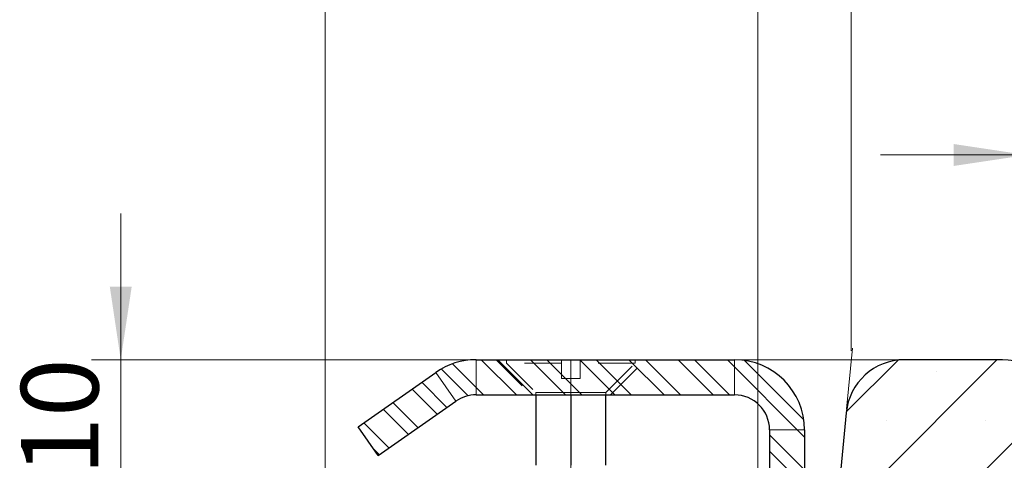
# Model space of a CAD drawing. Units: millimetres. Extents: x 0 to 420, y 0 to 297.
# Drawn here: x 277 to 310, y 236 to 251 of the extents above; entities that cross this region are included whole.
import ezdxf

# ---------------------------------------------------------------- set-up
doc = ezdxf.new("R2010")
doc.units = ezdxf.units.MM
doc.linetypes.add('HIDDEN', pattern=[1.905, 1.27, -0.635])
doc.styles.add('SLDTEXTSTYLE0', font='TXT', dxfattribs={"width": 0.605})
doc.dimstyles.new('SLDDIMSTYLE2', dxfattribs={"dimtxt": 2.5683186849, "dimasz": 2.5, "dimexe": 0, "dimexo": 0.0625, "dimgap": 0.6420796712, "dimtad": 1, "dimdec": 1, "dimlfac": 2.5, "dimrnd": 1e-09, "dimzin": 12, "dimdsep": 46, "dimtxsty": 'SLDTEXTSTYLE0', "dimsah": 1, "dimcen": 0.09, "dimadec": 0, "dimazin": 3, "dimtfac": 1, "dimtdec": 1, "dimtofl": 0, "dimtmove": 0, "dimatfit": 3, "dimfxl": 1, "dimfrac": 2, "dimtolj": 1, "dimtzin": 12, "dimarcsym": 0})
doc.dimstyles.new('SLDDIMSTYLE3', dxfattribs={"dimtxt": 2.5683186849, "dimasz": 2.5, "dimexe": 0, "dimexo": 0.0625, "dimgap": 0.6420796712, "dimtad": 1, "dimdec": 1, "dimlfac": 2.5, "dimrnd": 1e-09, "dimzin": 12, "dimdsep": 46, "dimtxsty": 'SLDTEXTSTYLE0', "dimsah": 1, "dimcen": 0.09, "dimadec": 0, "dimazin": 3, "dimtfac": 1, "dimtdec": 1, "dimtmove": 0, "dimatfit": 0, "dimfxl": 1, "dimfrac": 2, "dimtolj": 1, "dimtzin": 12, "dimarcsym": 0})

# ---------------------------------------------------------------- blocks, each defined once
blk = doc.blocks.new('_D_24')
at = {"color": 7, "linetype": 'Continuous', "lineweight": 0}
for p, q in [((311.2419887683, 239.8030199456), (311.2419887683, 247.5030299456)), ((317.2419887683, 233.8030199456), (317.2419887683, 247.5030299456)), ((311.2419887683, 246.5030299456), (306.2419887683, 246.5030299456)), ((311.2419887683, 246.5030299456), (317.2419887683, 246.5030299456)), ((317.2419887683, 246.5030299456), (322.2419887683, 246.5030299456))]:
    blk.add_line(p, q, dxfattribs=at)
at = {"color": 7, "linetype": 'Continuous', "lineweight": 18}
for points in [[(311.2419887683, 246.5030299456), (308.7419887683, 246.8780299456), (308.7419887683, 246.1280299456)], [(317.2419887683, 246.5030299456), (319.7419887683, 246.1280299456), (319.7419887683, 246.8780299456)]]:
    blk.add_solid(points, dxfattribs=at)
at = {"color": 7, "linetype": 'Continuous', "lineweight": 18, "insert": (312.2821121453, 249.9136885151), "char_height": 2.6458333333, "attachment_point": 1, "style": 'SLDTEXTSTYLE0'}
blk.add_mtext('15', dxfattribs=at)
blk = doc.blocks.new('_D_28')
at = {"color": 7, "linetype": 'Continuous', "lineweight": 0}
for p, q in [((305.2364539189, 239.8030199456), (305.2364539189, 254.5030299456)), ((311.2419887683, 239.8030199456), (311.2419887683, 254.5030299456)), ((305.2364539189, 253.5030299456), (311.2419887683, 253.5030299456))]:
    blk.add_line(p, q, dxfattribs=at)
at = {"color": 7, "linetype": 'Continuous', "lineweight": 18}
for points in [[(305.2364539189, 253.5030299456), (307.7364539189, 253.1280299456), (307.7364539189, 253.8780299456)], [(311.2419887683, 253.5030299456), (308.7419887683, 253.8780299456), (308.7419887683, 253.1280299456)]]:
    blk.add_solid(points, dxfattribs=at)
at = {"color": 7, "linetype": 'Continuous', "lineweight": 18, "insert": (306.2793447206, 256.9136885151), "char_height": 2.6458333333, "attachment_point": 1, "style": 'SLDTEXTSTYLE0'}
blk.add_mtext('15', dxfattribs=at)
blk = doc.blocks.new('_D_29')
at = {"color": 7, "linetype": 'Continuous', "lineweight": 0}
for p, q in [((302.0419887683, 235.8030199456), (302.0419887683, 254.5030299456)), ((305.2364539189, 239.8030199456), (305.2364539189, 254.5030299456)), ((302.0419887683, 253.5030299456), (297.0419887683, 253.5030299456)), ((305.2364539189, 253.5030299456), (302.0419887683, 253.5030299456)), ((305.2364539189, 253.5030299456), (310.2364539189, 253.5030299456))]:
    blk.add_line(p, q, dxfattribs=at)
at = {"color": 7, "linetype": 'Continuous', "lineweight": 18}
for points in [[(302.0419887683, 253.5030299456), (299.5419887683, 253.8780299456), (299.5419887683, 253.1280299456)], [(305.2364539189, 253.5030299456), (307.7364539189, 253.1280299456), (307.7364539189, 253.8780299456)]]:
    blk.add_solid(points, dxfattribs=at)
at = {"color": 7, "linetype": 'Continuous', "lineweight": 18, "insert": (302.6592830321, 256.9136885151), "char_height": 2.6458333333, "attachment_point": 1, "style": 'SLDTEXTSTYLE0'}
blk.add_mtext('8', dxfattribs=at)
blk = doc.blocks.new('_D_30')
at = {"color": 7, "linetype": 'Continuous', "lineweight": 0}
for p, q in [((280.2419887683, 239.5030199456), (280.2419887683, 244.5030199456)), ((304.9364539189, 239.5030199456), (279.2419887683, 239.5030199456)), ((280.2419887683, 239.5030199456), (280.2419887683, 235.5030199456)), ((286.9419887683, 235.5030199456), (279.2419887683, 235.5030199456)), ((280.2419887683, 235.5030199456), (280.2419887683, 230.5030199456))]:
    blk.add_line(p, q, dxfattribs=at)
at = {"color": 7, "linetype": 'Continuous', "lineweight": 18}
for points in [[(280.2419887683, 239.5030199456), (280.6169887683, 242.0030199456), (279.8669887683, 242.0030199456)], [(280.2419887683, 235.5030199456), (279.8669887683, 233.0030199456), (280.6169887683, 233.0030199456)]]:
    blk.add_solid(points, dxfattribs=at)
at = {"color": 7, "linetype": 'Continuous', "lineweight": 18, "insert": (276.8313301988, 235.5431433226), "char_height": 2.6458333333, "attachment_point": 1, "rotation": 90.00000000000041, "style": 'SLDTEXTSTYLE0'}
blk.add_mtext('10', dxfattribs=at)
blk = doc.blocks.new('_D_36')
at = {"color": 7, "linetype": 'Continuous', "lineweight": 0}
for p, q in [((287.2419887683, 235.8030199456), (287.2419887683, 254.5030299456)), ((302.0419887683, 235.8030199456), (302.0419887683, 254.5030299456)), ((287.2419887683, 253.5030299456), (302.0419887683, 253.5030299456))]:
    blk.add_line(p, q, dxfattribs=at)
at = {"color": 7, "linetype": 'Continuous', "lineweight": 18}
for points in [[(287.2419887683, 253.5030299456), (289.7419887683, 253.1280299456), (289.7419887683, 253.8780299456)], [(302.0419887683, 253.5030299456), (299.5419887683, 253.8780299456), (299.5419887683, 253.1280299456)]]:
    blk.add_solid(points, dxfattribs=at)
at = {"color": 7, "linetype": 'Continuous', "lineweight": 18, "insert": (292.6821121453, 256.9136885151), "char_height": 2.6458333333, "attachment_point": 1, "style": 'SLDTEXTSTYLE0'}
blk.add_mtext('37', dxfattribs=at)

msp = doc.modelspace()

# ---------------------------------------------------------------- hatches: boundary and pattern name
at = {"linetype": 'Continuous', "lineweight": 18}
h = msp.add_hatch(dxfattribs=at)
h.set_pattern_fill('SACNCR', style=0)
h.set_pattern_definition([(45, (0, 0), (-1.683798022700467, 1.683798022700467), []), (45, (1.6838, 0), (-1.683798022700467, 1.683798022700467), [0, -2.38125])])
edge = h.paths.add_edge_path(flags=0)
edge.add_arc((318.0704158930091, 235.5030199456226), 2, 224.9999999999994, 270.00000000000165, ccw=False)
edge.add_line((316.656202330636, 234.0888063832496), (311.8277752058897, 238.9172335079957))
edge.add_arc((310.4135616435167, 237.5030199456226), 2, 45.0000000000023, 90)
edge.add_line((310.4135616435167, 239.5030199456226), (307.05631389529, 239.5030199456226))
edge.add_arc((307.05631389529, 237.5030199456226), 2, 90, 174.599999999999)
edge.add_line((305.0651899660839, 237.6912365722596), (304.4424201370286, 231.1030199456225))
edge.add_line((304.4424201370286, 231.1030199456225), (302.4424201370286, 231.1030199456225))
edge.add_line((302.4424201370286, 231.1030199456225), (302.0419887682629, 235.5030199456225))
edge.add_line((302.0419887682629, 235.5030199456225), (287.2419887682629, 235.5030199456225))
edge.add_line((287.2419887682629, 235.5030199456225), (287.2419887682629, 229.5030199456225))
edge.add_line((287.2419887682629, 229.5030199456225), (306.3904900075004, 215.0735892833967))
edge.add_arc((305.1868599611963, 213.4763182633021), 2, -7.958078640513122e-13, 52.99999999999801, ccw=False)
edge.add_arc((305.1868599611963, 213.4763182633021), 2, 315.0000000000017, 360, ccw=False)
edge.add_line((306.6010735235694, 212.062104700929), (305.241988768263, 210.7030199456225))
edge.add_line((305.241988768263, 210.7030199456225), (305.241988768263, 209.5030199456225))
edge.add_line((305.241988768263, 209.5030199456225), (373.241988768263, 209.5030199456228))
edge.add_line((373.241988768263, 209.5030199456228), (373.241988768263, 210.7030199456228))
edge.add_line((373.241988768263, 210.7030199456228), (371.8919172781845, 212.0530914357012))
edge.add_arc((373.3061308405576, 213.4673049980743), 2, 133.8999999999994, 225.0000000000001, ccw=False)
edge.add_line((371.919327184006, 214.9084072214349), (391.2419887682629, 233.5030199456228))
edge.add_line((391.2419887682629, 233.5030199456228), (391.2419887682629, 237.5030199456228))
edge.add_arc((389.2419887682629, 237.5030199456228), 2, 0, 90)
edge.add_line((389.2419887682629, 239.5030199456228), (386.0704158930091, 239.5030199456228))
edge.add_arc((386.0704158930091, 237.5030199456228), 2, 90, 135.0000000000011)
edge.add_line((384.6562023306359, 238.9172335079959), (379.8277752058898, 234.0888063832498))
edge.add_arc((378.4135616435167, 235.5030199456228), 2, 270.00000000000165, 315.0000000000017, ccw=False)
edge.add_line((378.4135616435167, 233.5030199456228), (318.0704158930091, 233.5030199456226))
h = msp.add_hatch(dxfattribs=at)
h.set_pattern_fill('ANSI32', scale=0.125, angle=90, style=0)
h.set_pattern_definition([(135.0000000000002, (0, 0), (-0.8418990113502304, -0.8418990113502361), []), (135.0000000000002, (-2e-15, 0.56126625), (-0.8418990113502304, -0.8418990113502361), [])])
edge = h.paths.add_edge_path(flags=0)
edge.add_line((289.0536723147281, 236.2257317470715), (291.7104141379512, 238.0860023987693))
edge.add_arc((292.3987058615724, 237.1030199456225), 1.2, 89.99999999999932, 124.9999999999969, ccw=False)
edge.add_line((292.3987058615724, 238.3030199456225), (301.2419887682628, 238.3030199456225))
edge.add_arc((301.2419887682628, 237.1030199456225), 1.2, 6.252776074688882e-13, 89.9999999999992, ccw=False)
edge.add_line((302.4419887682628, 237.1030199456225), (302.4419887682629, 233.1030199456225))
edge.add_line((302.4419887682629, 233.1030199456225), (303.6419887682629, 233.1030199456225))
edge.add_line((303.6419887682629, 233.1030199456225), (303.6419887682629, 237.1030199456225))
edge.add_arc((301.2419887682628, 237.1030199456225), 2.4, 6.785e-13, 90)
edge.add_line((301.2419887682628, 239.5030199456225), (292.3987058615724, 239.5030199456225))
edge.add_arc((292.3987058615724, 237.1030199456225), 2.4, 90, 125.0000000000003)
edge.add_line((291.0221224143299, 239.0689848519161), (288.3653805911069, 237.2087142002183))
edge.add_line((288.3653805911069, 237.2087142002183), (289.0536723147281, 236.2257317470715))

# ---------------------------------------------------------------- linework, layer by layer
at = {"color": 7, "linetype": 'Continuous', "lineweight": 0}
for p, q in [((305.0764829637, 237.810704008), (305.2740972443, 239.9012447315)), ((306.9363138953, 239.5030199456), (304.8364539189, 239.5030199456))]:
    msp.add_line(p, q, dxfattribs=at)
at = {"color": 7, "linetype": 'Continuous', "lineweight": 25}
for p, q in [((292.3987058616, 239.5030199456), (301.2419887683, 239.5030199456)), ((310.4135616435, 239.5030199456), (307.0563138953, 239.5030199456)), ((288.3653805911, 237.2087142002), (291.0221224143, 239.0689848519)), ((292.3987058616, 238.3030199456), (301.2419887683, 238.3030199456)), ((294.4419887683, 238.3030199456), (294.4419887683, 235.9030199456)), ((295.6419887683, 238.3030199456), (295.6419887683, 235.9030199456)), ((296.8419887683, 235.9030199456), (296.8419887683, 238.3030199456)), ((289.0536723147, 236.2257317471), (291.710414138, 238.0860023988)), ((305.0651899661, 237.6912365723), (304.442420137, 231.1030199456)), ((289.0536723147, 236.2257317471), (288.3653805911, 237.2087142002)), ((302.4419887683, 237.1030199456), (302.4419887683, 233.1030199456)), ((303.6419887683, 237.1030199456), (303.6419887683, 233.1030199456))]:
    msp.add_line(p, q, dxfattribs=at)
at = {"color": 7, "linetype": 'HIDDEN', "lineweight": 18}
for p, q in [((292.3987058616, 238.3030199456), (292.3987058616, 239.5030199456)), ((293.0819887683, 239.5030199456), (294.2819887683, 238.3030199456)), ((293.4419887683, 239.5030199456), (293.4419887683, 239.3830199456)), ((295.3219887683, 239.3830199456), (293.4419887683, 239.3830199456)), ((293.4419887683, 239.3830199456), (294.4419887683, 238.3830199456)), ((295.3219887683, 239.5030199456), (295.3219887683, 239.3830199456)), ((295.3219887683, 239.3830199456), (295.3219887683, 238.8630199456)), ((295.6419887683, 238.3030199456), (295.6419887683, 239.5030199456)), ((295.6419887683, 238.3030199456), (295.6419887683, 239.5030199456)), ((295.9619887683, 239.3830199456), (295.9619887683, 239.5030199456)), ((297.8419887683, 239.3830199456), (295.9619887683, 239.3830199456)), ((295.9619887683, 238.8630199456), (295.9619887683, 239.3830199456)), ((296.8419887683, 238.3830199456), (297.8419887683, 239.3830199456)), ((297.0019887683, 238.3030199456), (298.2019887683, 239.5030199456)), ((297.8419887683, 239.3830199456), (297.8419887683, 239.5030199456)), ((301.2419887683, 239.5030199456), (301.2419887683, 238.3030199456)), ((291.0221224143, 239.0689848519), (291.710414138, 238.0860023988)), ((295.3219887683, 238.8630199456), (295.6419887683, 238.8630199456)), ((295.6419887683, 238.3830199456), (295.6419887683, 238.8630199456)), ((295.6419887683, 238.8630199456), (295.9619887683, 238.8630199456)), ((295.6419887683, 238.3830199456), (295.6419887683, 238.8630199456)), ((295.6419887683, 238.3830199456), (294.4419887683, 238.3830199456)), ((294.4419887683, 238.3830199456), (294.4419887683, 238.3030199456)), ((296.8419887683, 238.3830199456), (295.6419887683, 238.3830199456)), ((295.6419887683, 238.3830199456), (295.6419887683, 221.5814809147)), ((295.6419887683, 238.3830199456), (295.6419887683, 238.3030199456)), ((296.8419887683, 238.3030199456), (296.8419887683, 238.3830199456)), ((302.4419887683, 237.1030199456), (303.6419887683, 237.1030199456))]:
    msp.add_line(p, q, dxfattribs=at)
at = {"color": 7, "linetype": 'Continuous', "lineweight": 25}
for centre, radius, start, end in [((292.3987058616, 237.1030199456), 2.400000000000006, 90, 125), ((301.2419887683, 237.1030199456), 2.400000000000034, 0, 90), ((307.0563138953, 237.5030199456), 2, 90, 174.6), ((310.4135616435, 237.5030199456), 2.000000000000036, 45, 90), ((292.3987058616, 237.1030199456), 1.200000000000017, 90, 125), ((301.2419887683, 237.1030199456), 1.200000000000045, 0, 90)]:
    msp.add_arc(centre, radius, start, end, dxfattribs=at)

# ---------------------------------------------------------------- dimensions: what is measured, and where the dimension line sits
at = {"color": 7, "linetype": 'Continuous', "lineweight": 18}
for base, p1, p2, dimstyle, picture, middle in [((302.0419887683, 253.5030299456), (287.2419887683, 235.5030199456), (302.0419887683, 235.5030199456), 'SLDDIMSTYLE2', '_D_36', (294.6419887683, 253.5030299456)), ((302.0419887683, 253.5030299456), (305.2364539189, 239.5030199456), (302.0419887683, 235.5030199456), 'SLDDIMSTYLE3', '_D_29', (303.6392213436, 253.5030299456)), ((311.2419887683, 253.5030299456), (305.2364539189, 239.5030199456), (311.2419887683, 239.5030199456), 'SLDDIMSTYLE2', '_D_28', (308.2392213436, 253.5030299456)), ((317.2419887683, 246.5030299456), (311.2419887683, 239.5030199456), (317.2419887683, 233.5030199456), 'SLDDIMSTYLE3', '_D_24', (314.2419887683, 246.5030299456))]:
    dim = msp.add_linear_dim(base=base, p1=p1, p2=p2, dimstyle=dimstyle, dxfattribs=at)
    dim.commit()
    dim.dimension.update_dxf_attribs({"geometry": picture, "text_midpoint": middle, "dimtype": 160})
dim = msp.add_linear_dim(base=(280.2419887683, 235.5030199456), p1=(305.2364539189, 239.5030199456), p2=(287.2419887683, 235.5030199456), angle=90, dimstyle='SLDDIMSTYLE3', dxfattribs=at)
dim.commit()
dim.dimension.update_dxf_attribs({"geometry": '_D_30', "text_midpoint": (280.2419887683, 237.5030199456), "dimtype": 160})

doc.saveas('drawing.dxf')
